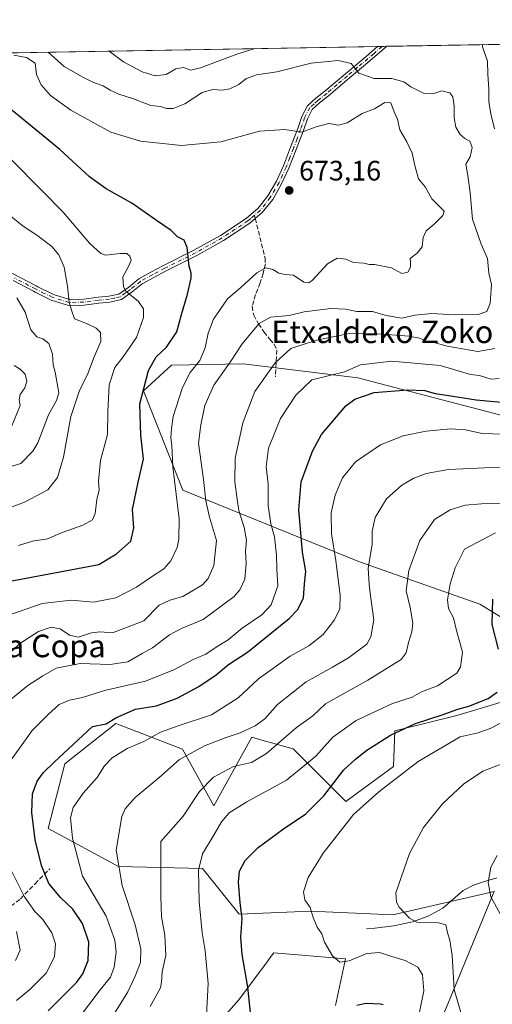
# Model space of a CAD drawing. Units: metres. Extents: x 617287 to 620727, y 4752568 to 4754940.
# Drawn here: x 620010 to 620178, y 4754590 to 4754940 of the extents above; entities that cross this region are included whole.
import ezdxf
from ezdxf.enums import TextEntityAlignment as Align

# ---------------------------------------------------------------- set-up
doc = ezdxf.new("R2010")
doc.units = ezdxf.units.M
doc.header["$MEASUREMENT"] = 0
doc.linetypes.add('DGN Style 3', pattern=[2.307223458686699, 1.648016756204785, -0.6592067024819142])
doc.linetypes.add('DGN Style 4', pattern=[2.6384748266838614, 1.318413404963828, -0.6592067024819142, 0.001648016756204785, -0.6592067024819142])
for name, color, linetype, lineweight in [('Arbolado forestal CxS', 92, 'Continuous', 0), ('Camino Cxs', 7, 'Continuous', 0), ('Camino eje', 30, 'DGN Style 4', 13), ('Comarca CxS', 21, 'Continuous', 0), ('Comunidad Autónoma CxS', 142, 'Continuous', 0), ('Corriente natural lineal', 142, 'Continuous', 13), ('Curva de nivel maestra', 30, 'Continuous', 30), ('Curva de nivel normal', 30, 'Continuous', 0), ('Municipio CxS', 4, 'Continuous', 0), ('Núcleo urbano CxS', 7, 'Continuous', 0), ('Pastizal CxS', 92, 'Continuous', 0), ('Provincia CxS', 1, 'Continuous', 0), ('Punto de cota en terreno', 7, 'Continuous', 0), ('Rótulo de punto de cota en terreno', 7, 'Continuous', 0), ('Senda', 7, 'DGN Style 3', 0), ('Senda no paivmentada conexión', 7, 'DGN Style 3', 0), ('Texto cartográfico', 7, 'Continuous', 0)]:
    doc.layers.add(name, color=color, linetype=linetype, lineweight=lineweight)
doc.styles.add('Style-Arial', font='txt')

# ---------------------------------------------------------------- blocks, each defined once
blk = doc.blocks.new('*U11')
at = {"layer": 'Arbolado forestal CxS', "color": 92, "linetype": 'Continuous', "lineweight": 0}
for points in [[(619739.1326000001, 4754923.685500001, 661.983600000007), (620248.6416999997, 4754932.5174, 637.6860000000015), (620248.4907000001, 4754922.9691, 636.4404000000068), (620265.9161, 4754908.678900001, 631.2428000000073), (620283.3537, 4754893.751700001, 627.4465000000055), (620344.8596999999, 4754901.255899999, 622.016499999998), (620372.4930999996, 4754918.9297, 618.0592999999935), (620421.6425000001, 4754935.516200001, 612.474000000002), (620512.7101999996, 4754937.094699999, 603.1052000000054), (620556.6841000002, 4754924.9101, 598.7290999999968), (620632.7821000004, 4754899.640699999, 589.3350000000064), (620667.3287000004, 4754887.546900001, 585.9842999999964), (620659.3247999996, 4754878.087099999, 589.5593999999984), (620670.2613000004, 4754856.213300001, 596.6563000000025), (620683.1858000001, 4754834.3391, 601.5194000000047), (620688.5751, 4754831.145099999, 601.2421000000032), (620697.9710999997, 4754296.5406, 600.4233999999997)], [(620186.6366999998, 4754797.894900001, 648.1984999999986), (620129.7981000004, 4754812.720899999, 654.3916000000027), (620089.0324999997, 4754817.6797, 664.4084000000003), (620063.6205000002, 4754817.204500001, 673.6147999999957), (620053.6216000002, 4754808.1209, 675.482799999998), (620067.6264000004, 4754772.7959, 669.6533999999956), (620130.3838999998, 4754747.277100001, 641.688599999994), (620173.2462999999, 4754732.1897, 626.9572999999946), (620196.3888999998, 4754718.0065, 621.154999999999)], [(620196.6857000003, 4754702.124100001, 620.2366000000038), (620165.0865000002, 4754692.637700001, 624.8635000000068), (620142.9452999998, 4754687.140900001, 626.8472000000038), (620142.5471000001, 4754674.4231, 621.761400000003), (620125.6195, 4754662.033299999, 622.9682999999932), (620106.8403000003, 4754680.747500001, 633.9196999999986), (620095.7449000003, 4754683.898499999, 638.4042999999947), (620092.1454999996, 4754684.920700001, 639.7118999999948), (620078.6189000001, 4754660.519900001, 633.1141000000061), (620067.4393999996, 4754680.6469, 641.838699999993), (620043.7553000003, 4754689.7371, 649.984700000001), (620025.5921, 4754675.4165, 649.800700000007), (620019.6665000003, 4754652.429500001, 648.664499999999), (620044.7045, 4754638.915100001, 640.2771000000066), (620074.5862999996, 4754638.2029, 630.3600000000006), (620087.6007000003, 4754621.922900001, 625.7069999999949), (620113.0016999999, 4754623.033500001, 619.9618000000046), (620142.2607000005, 4754621.6733, 615.4560999999958), (620176.7529999996, 4754629.6095, 610.2734000000055), (620178.3309000004, 4754629.972899999, 609.9278000000049), (620161.9128999999, 4754590.265900001, 616.3938000000053), (620146.0941000005, 4754552.476299999, 623.9533999999985)], [(620121.8891000003, 4754589.5185, 622.6619999999966), (620125.3923000004, 4754606.106500001, 619.4391999999935), (620099.9323000005, 4754608.172499999, 622.4124000000012), (620098.7027000004, 4754606.510700001, 622.698900000003), (620097.5824999996, 4754604.996900001, 622.9386999999988), (620087.5351, 4754591.4187, 626.2777999999962), (620073.2189999997, 4754575.2641, 631.5715000000055)]]:
    blk.add_polyline3d(points, dxfattribs=at)
blk = doc.blocks.new('5PATER')
at = {"layer": 'Núcleo urbano CxS', "linetype": 'Continuous', "lineweight": 0}
h = blk.add_hatch(color=51, dxfattribs=at)
edge = h.paths.add_edge_path()
edge.add_ellipse((0, 0), major_axis=(-0.1095731443231308, -0.1110710700762829), ratio=0.9994222409660322, start_angle=0, end_angle=360)

msp = doc.modelspace()

# ---------------------------------------------------------------- linework, layer by layer
at = {"layer": 'Arbolado forestal CxS', "color": 92, "linetype": 'Continuous', "lineweight": 0, "extrusion": (-0.002854279085748502, -4.947700547347377e-05, 0.9999959253131618), "elevation": -1342.186927103959, "flags": 128}
msp.add_lwpolyline([(619738.4975016102, 4754923.624912574), (620136.1667224739, 4754930.518212584)], dxfattribs=at)
at = {"layer": 'Arbolado forestal CxS', "color": 92, "linetype": 'Continuous', "lineweight": 0, "extrusion": (0.09260709455636575, 0.001597158896851354, 0.9957014487893882), "elevation": 65683.71551160351, "flags": 128}
msp.add_lwpolyline([(4743529.899329, -698959.6865776852), (4743529.899329, -698961.3406326092)], dxfattribs=at)
at = {"layer": 'Arbolado forestal CxS', "color": 92, "linetype": 'Continuous', "lineweight": 0, "extrusion": (0.1091743478827042, 0.001894192104834985, 0.9940208115530863), "elevation": 77368.96434412744, "flags": 128}
msp.add_lwpolyline([(4743457.204729578, -698258.5497263245), (4743457.204729578, -698260.2082912859)], dxfattribs=at)
at = {"layer": 'Arbolado forestal CxS', "color": 92, "linetype": 'Continuous', "lineweight": 0, "extrusion": (0.2252154398701313, 0.003903791004685401, 0.9743011680481016), "elevation": 158873.1316728867, "flags": 128}
msp.add_lwpolyline([(4743468.843035182, -684253.0171029855), (4743468.843035182, -684364.4434349097)], dxfattribs=at)
at = {"layer": 'Arbolado forestal CxS', "color": 92, "linetype": 'Continuous', "lineweight": 0}
for points in [[(620186.6366999998, 4754797.894900001, 648.1984999999986), (620129.7981000004, 4754812.720899999, 654.3916000000027), (620089.0324999997, 4754817.6797, 664.4084000000003), (620063.6205000002, 4754817.204500001, 673.6147999999957), (620053.6216000002, 4754808.1209, 675.482799999998), (620067.6264000004, 4754772.7959, 669.6533999999956), (620130.3838999998, 4754747.277100001, 641.688599999994), (620173.2462999999, 4754732.1897, 626.9572999999946), (620196.3888999998, 4754718.0065, 621.154999999999)], [(620196.6857000003, 4754702.124100001, 620.2366000000038), (620165.0865000002, 4754692.637700001, 624.8635000000068), (620142.9452999998, 4754687.140900001, 626.8472000000038), (620142.5471000001, 4754674.4231, 621.761400000003), (620125.6195, 4754662.033299999, 622.9682999999932), (620106.8403000003, 4754680.747500001, 633.9196999999986), (620095.7449000003, 4754683.898499999, 638.4042999999947), (620092.1454999996, 4754684.920700001, 639.7118999999948), (620078.6189000001, 4754660.519900001, 633.1141000000061), (620067.4393999996, 4754680.6469, 641.838699999993), (620043.7553000003, 4754689.7371, 649.984700000001), (620025.5921, 4754675.4165, 649.800700000007), (620019.6665000003, 4754652.429500001, 648.664499999999), (620044.7045, 4754638.915100001, 640.2771000000066), (620074.5862999996, 4754638.2029, 630.3600000000006), (620087.6007000003, 4754621.922900001, 625.7069999999949), (620113.0016999999, 4754623.033500001, 619.9618000000046), (620142.2607000005, 4754621.6733, 615.4560999999958), (620176.7529999996, 4754629.6095, 610.2734000000055), (620178.3309000004, 4754629.972899999, 609.9278000000049), (620161.9128999999, 4754590.265900001, 616.3938000000053), (620146.0941000005, 4754552.476299999, 623.9533999999985)], [(620121.8891000003, 4754589.5185, 622.6619999999966), (620125.3923000004, 4754606.106500001, 619.4391999999935), (620099.9323000005, 4754608.172499999, 622.4124000000012), (620098.7027000004, 4754606.510700001, 622.698900000003), (620097.5824999996, 4754604.996900001, 622.9386999999988), (620087.5351, 4754591.4187, 626.2777999999962), (620073.2189999997, 4754575.2641, 631.5715000000055)]]:
    msp.add_polyline3d(points, dxfattribs=at)
at = {"layer": 'Camino Cxs', "color": 7, "linetype": 'Continuous', "lineweight": 0, "extrusion": (0.4810958476667442, 0.00832219456509628, 0.8766284996710052), "elevation": 338503.3943202234, "flags": 128}
msp.add_lwpolyline([(4743493.539682905, -615320.5660323709), (4743493.539682905, -615324.3254275649)], dxfattribs=at)
at = {"layer": 'Camino Cxs', "color": 7, "linetype": 'Continuous', "lineweight": 0}
for points in [[(620001.0401, 4754852.9101, 694.4361000000063), (620015.4200999998, 4754845.4301, 691.3013000000064), (620016.0701000001, 4754845.090100001, 691.1227999999974), (620021.5900999998, 4754842.350099999, 687.6594000000041), (620027.2701000003, 4754840.610099999, 687.9719999999943), (620032.3701, 4754840.710100001, 687.513300000006), (620037.5100999996, 4754841.380100001, 687.5712000000058), (620041.3201000001, 4754841.7601, 685.636799999993), (620044.8701, 4754842.530099999, 684.8126000000047), (620048.3601000002, 4754845.0101, 686.1043000000063), (620051.9101, 4754847.9001, 685.0243000000046), (620056.2801000001, 4754850.290100001, 683.9967000000033), (620060.7401000002, 4754852.640100001, 683.6818000000058), (620071.5601000005, 4754858.0801, 682.5881999999983), (620081.0000999998, 4754863.4001, 681.1800999999978), (620090.1201, 4754869.4101, 678.6542000000045), (620094.3400999998, 4754873.020099999, 675.869200000001), (620097.8000999996, 4754877.4101, 675.2572999999975), (620100.8601000002, 4754882.6601, 675.4242999999988), (620103.3701, 4754888.100099999, 673.7994000000035), (620105.9401000004, 4754894.7501, 672.6659999999974), (620108.4901000002, 4754901.4101, 671.3763000000035), (620109.9301000005, 4754905.6801, 670.0829999999987), (620111.9401000004, 4754909.470100001, 670.6171999999933), (620114.8701, 4754912.1601, 671.5002999999997), (620118.0900999998, 4754914.720100001, 672.5357999999978), (620125.4200999998, 4754920.890100001, 673.1888000000035), (620132.7401000002, 4754927.0701, 670.5923999999941), (620136.8000999996, 4754930.579, 669.2657000000036), (620140.0950999996, 4754930.6358, 667.4567999999999), (620134.1201, 4754925.460100001, 669.9000999999989), (620126.7801000001, 4754919.280099999, 672.9719999999943), (620119.4301000005, 4754913.0801, 670.9906000000046), (620116.2500999998, 4754910.550100001, 670.838499999998), (620113.6401000004, 4754908.1601, 669.9406000000017), (620111.8800999997, 4754904.840100001, 670.3453000000009), (620110.4801000003, 4754900.690099999, 672.0868000000046), (620107.9101, 4754893.9901, 673.2480000000069), (620105.3201000001, 4754887.270099999, 673.7983999999997), (620102.7401000002, 4754881.690099999, 676.178899999999), (620099.5500999996, 4754876.210100001, 675.597099999999), (620095.8701, 4754871.550100001, 676.1462999999932), (620093.3601000002, 4754869.4001, 678.3840999999958), (620091.3901000004, 4754867.710100001, 679.8347999999969), (620082.1001000004, 4754861.590100001, 681.9135999999999), (620072.5500999996, 4754856.210100001, 683.9152999999933), (620061.7100999998, 4754850.7601, 684.0950000000012), (620057.2801000001, 4754848.4301, 684.0580999999949), (620053.0900999998, 4754846.140100001, 684.8794000000053), (620049.6401000004, 4754843.3301, 685.2819000000018), (620045.7401000002, 4754840.550100001, 685.1533000000054), (620041.6501000002, 4754839.670100001, 685.4958000000044), (620037.7500999998, 4754839.280099999, 687.1276999999973), (620032.5301000001, 4754838.600099999, 687.9951000000001), (620026.9700999996, 4754838.4901, 689.1371000000072), (620020.8000999996, 4754840.380100001, 689.4707000000053), (620015.1101000002, 4754843.200099999, 691.0087000000058), (620014.5201000003, 4754843.5101, 691.1463999999978), (620007.2500999998, 4754847.290100001, 694.6566000000021)], [(620001.0401, 4754852.9101, 694.4361000000063), (620015.4200999998, 4754845.4301, 691.3013000000064), (620016.0701000001, 4754845.090100001, 691.1227999999974), (620021.5900999998, 4754842.350099999, 687.6594000000041), (620027.2701000003, 4754840.610099999, 687.9719999999943), (620032.3701, 4754840.710100001, 687.513300000006), (620037.5100999996, 4754841.380100001, 687.5712000000058), (620041.3201000001, 4754841.7601, 685.636799999993), (620044.8701, 4754842.530099999, 684.8126000000047), (620048.3601000002, 4754845.0101, 686.1043000000063), (620051.9101, 4754847.9001, 685.0243000000046), (620056.2801000001, 4754850.290100001, 683.9967000000033), (620060.7401000002, 4754852.640100001, 683.6818000000058), (620071.5601000005, 4754858.0801, 682.5881999999983), (620081.0000999998, 4754863.4001, 681.1800999999978), (620090.1201, 4754869.4101, 678.6542000000045), (620094.3400999998, 4754873.020099999, 675.869200000001), (620097.8000999996, 4754877.4101, 675.2572999999975), (620100.8601000002, 4754882.6601, 675.4242999999988), (620103.3701, 4754888.100099999, 673.7994000000035), (620105.9401000004, 4754894.7501, 672.6659999999974), (620108.4901000002, 4754901.4101, 671.3763000000035), (620109.9301000005, 4754905.6801, 670.0829999999987), (620111.9401000004, 4754909.470100001, 670.6171999999933), (620114.8701, 4754912.1601, 671.5002999999997), (620118.0900999998, 4754914.720100001, 672.5357999999978), (620125.4200999998, 4754920.890100001, 673.1888000000035), (620132.7401000002, 4754927.0701, 670.5923999999941), (620136.8000999996, 4754930.5788, 669.2657000000036)], [(620140.0952000003, 4754930.6358, 667.4567999999999), (620134.1201, 4754925.460100001, 669.9000999999989), (620126.7801000001, 4754919.280099999, 672.9719999999943), (620119.4301000005, 4754913.0801, 670.9906000000046), (620116.2500999998, 4754910.550100001, 670.838499999998), (620113.6401000004, 4754908.1601, 669.9406000000017), (620111.8800999997, 4754904.840100001, 670.3453000000009), (620110.4801000003, 4754900.690099999, 672.0868000000046), (620107.9101, 4754893.9901, 673.2480000000069), (620105.3201000001, 4754887.270099999, 673.7983999999997), (620102.7401000002, 4754881.690099999, 676.178899999999), (620099.5500999996, 4754876.210100001, 675.597099999999), (620095.8701, 4754871.550100001, 676.1462999999932), (620093.3601000002, 4754869.4001, 678.3840999999958), (620091.3901000004, 4754867.710100001, 679.8347999999969), (620082.1001000004, 4754861.590100001, 681.9135999999999), (620072.5500999996, 4754856.210100001, 683.9152999999933), (620061.7100999998, 4754850.7601, 684.0950000000012), (620057.2801000001, 4754848.4301, 684.0580999999949), (620053.0900999998, 4754846.140100001, 684.8794000000053), (620049.6401000004, 4754843.3301, 685.2819000000018)], [(620049.6401000004, 4754843.3301, 685.2819000000018), (620045.7401000002, 4754840.550100001, 685.1533000000054), (620041.6501000002, 4754839.670100001, 685.4958000000044), (620037.7500999998, 4754839.280099999, 687.1276999999973), (620032.5301000001, 4754838.600099999, 687.9951000000001), (620026.9700999996, 4754838.4901, 689.1371000000072), (620020.8000999996, 4754840.380100001, 689.4707000000053), (620015.1101000002, 4754843.200099999, 691.0087000000058), (620014.5201000003, 4754843.5101, 691.1463999999978), (620007.2500999998, 4754847.290100001, 694.6566000000021)]]:
    msp.add_polyline3d(points, dxfattribs=at)
at = {"layer": 'Camino eje', "color": 30, "linetype": 'DGN Style 4', "lineweight": 13}
for points in [[(620138.4468, 4754930.607200001, 668.429999999993), (620135.4600999998, 4754928.020099999, 669.4297999999981), (620133.4301000005, 4754926.265100001, 670.1753999999928), (620129.7600999996, 4754923.175100001, 670.876900000003), (620126.1001000004, 4754920.085100001, 673.0387999999948), (620122.4351000005, 4754917.0001, 674.0608999999968), (620118.7600999996, 4754913.9001, 671.7468999999984), (620115.5601000005, 4754911.3551, 671.0812000000005), (620114.2550999997, 4754910.1601, 670.9158000000025), (620112.7901, 4754908.815099999, 670.1377999999969), (620110.9051000001, 4754905.2601, 670.1986999999936), (620109.4851000002, 4754901.050100001, 671.6986000000034), (620108.2001, 4754897.700099999, 672.379700000005), (620106.9250999996, 4754894.370100001, 672.776199999993), (620105.6401000004, 4754891.045100001, 673.4078000000009), (620104.3450999996, 4754887.6851, 673.7639999999956), (620103.0900999998, 4754884.965100001, 674.9630000000034), (620101.8000999996, 4754882.175100001, 675.8742000000057), (620098.6750999996, 4754876.8101, 675.4401999999973), (620096.9451000001, 4754874.6151, 675.031799999997), (620095.1051000003, 4754872.2851, 675.8956000000035), (620093.0756999999, 4754870.547499999, 677.7464000000036)], [(620093.0756999999, 4754870.547499999, 677.7464000000036), (620091.7401000002, 4754869.405099999, 678.6217999999935), (620090.7550999997, 4754868.5601, 679.3003999999928), (620081.5500999996, 4754862.495100001, 681.937300000005), (620072.0551000005, 4754857.145099999, 683.5939999999973), (620061.2251000004, 4754851.700099999, 683.917300000001), (620056.7801000001, 4754849.360099999, 684.0384000000049), (620052.5000999998, 4754847.020099999, 684.7872999999963), (620049.0000999998, 4754844.170100001, 685.5997999999963), (620047.2550999997, 4754842.9301, 684.8966999999975), (620045.3051000005, 4754841.540100001, 684.9465999999958), (620043.2600999996, 4754841.100099999, 685.0476999999955), (620041.4851000002, 4754840.715100001, 685.5587999999989), (620037.6300999997, 4754840.3301, 687.3439999999973), (620032.4501, 4754839.655099999, 687.7590000000055), (620027.1201, 4754839.550100001, 688.556500000006), (620021.1951000001, 4754841.3651, 688.5377000000008), (620018.3501000004, 4754842.7751, 690.0261000000028), (620015.2062999997, 4754844.3463, 691.1750999999931), (620007.7401000002, 4754848.2301, 694.7350000000006)]]:
    msp.add_polyline3d(points, dxfattribs=at)
at = {"layer": 'Comarca CxS', "color": 21, "linetype": 'Continuous', "lineweight": 0, "flags": 128}
msp.add_lwpolyline([(617827.6871897137, 4752576.424641154), (617326.5000008947, 4752567.739982444), (617320.8956861565, 4752895.890979361), (617286.9900008956, 4754881.179982421), (617865.8323593253, 4754891.21365633), (620686.6600009202, 4754940.109982421), (620723.3111878608, 4752854.760205821), (620727.3200009203, 4752626.669982444)], close=True, dxfattribs=at)
at = {"layer": 'Comunidad Autónoma CxS', "color": 142, "linetype": 'Continuous', "lineweight": 0, "flags": 128}
msp.add_lwpolyline([(617827.6871897137, 4752576.424641154), (617326.5000008947, 4752567.739982444), (617320.8956861565, 4752895.890979361), (617286.9900008956, 4754881.179982421), (617865.8323593253, 4754891.21365633), (620686.6600009202, 4754940.109982421), (620723.3111878608, 4752854.760205821), (620727.3200009203, 4752626.669982444)], close=True, dxfattribs=at)
at = {"layer": 'Corriente natural lineal', "color": 142, "linetype": 'Continuous', "lineweight": 13}
msp.add_polyline3d([(620132.9348999998, 4754616.7686, 616.8551000000007), (620135.8800999997, 4754616.9801, 616.446299999996), (620142.5900999998, 4754617.800100001, 615.9072000000015), (620149.2600999996, 4754619.220100001, 615.1309000000037), (620154.8501000004, 4754621.2601, 614.1784999999945), (620160.0701000001, 4754624.0801, 613.2066999999952), (620167.3000999996, 4754630.350099999, 612.0650000000023), (620170.9801000003, 4754632.210100001, 611.622199999998), (620174.8601000002, 4754633.620100001, 610.8708999999944), (620179.2901, 4754634.8554, 609.9213000000018)], dxfattribs=at)
at = {"layer": 'Curva de nivel maestra', "color": 30, "linetype": 'Continuous', "lineweight": 30, "flags": 128}
for points, elevation in [([(620006.1799999997, 4754740.350099999), (620037.7800000003, 4754746.3201), (620044.0099999999, 4754750.0601), (620049.0700000003, 4754754.610099999), (620050.1200000001, 4754759.340100001), (620049.7100000001, 4754765.890100001), (620051.7599999999, 4754775.630100001), (620053.6699999999, 4754783.780099999), (620052.6699999999, 4754792.280099999), (620052.3600000005, 4754803.5101), (620055.3899999997, 4754815.360099999), (620058.1100000005, 4754820.140100001), (620061.8099999996, 4754823.600099999), (620065.4100000003, 4754829.030099999), (620067.0999999996, 4754835.300100001), (620069.2699999996, 4754842.520099999), (620070.5099999999, 4754848.130100001), (620070.5599999996, 4754849.9801), (620069.7999999998, 4754852.4001), (620069.1399999997, 4754859.040100001), (620068.0999999996, 4754861.6601), (620065.7599999999, 4754862.9301), (620063.5, 4754865.140100001), (620058.2100000001, 4754868.720100001), (620049.5199999996, 4754874.790100001), (620040.3200000003, 4754879.960100001), (620034.4000000004, 4754884.2301), (620023.8799999999, 4754893.940099999), (620006.7599999999, 4754907.940099999)], 675), ([(620019.6699999999, 4754587.530099999), (620029.8700000001, 4754597.720100001), (620032.0499999998, 4754600.700099999), (620033.9500000002, 4754605.470100001), (620034.1699999999, 4754612.020099999), (620031.9400000004, 4754618.640100001), (620028.5, 4754623.6801), (620024.1799999997, 4754627.7401), (620019.9400000004, 4754632.8301), (620017.2999999998, 4754639.200099999), (620015.1399999997, 4754648.370100001), (620013.8600000005, 4754658.0801), (620014.1100000005, 4754664.720100001), (620015.79, 4754669.200099999), (620018.04, 4754672.340100001), (620021.8600000005, 4754675.9901), (620035.5099999999, 4754688.7401), (620040.3099999996, 4754689.630100001), (620043.7800000003, 4754691.780099999), (620050.8200000003, 4754694.8101), (620058.1900000004, 4754696.090100001), (620065.5700000003, 4754698.8201), (620073.2800000003, 4754702.9301), (620079.4900000002, 4754707.040100001), (620083.7999999998, 4754710.7301), (620090.54, 4754715.170100001), (620105.3700000001, 4754727.170100001), (620108.3399999999, 4754730.210100001), (620110.5, 4754734.300100001), (620110.8600000005, 4754739.420100001), (620111.2800000003, 4754743.840100001), (620110.1399999997, 4754750.7401), (620108.8499999996, 4754765.710100001), (620109.6900000004, 4754775.6801), (620113.6600000003, 4754786.6801), (620116.9600000001, 4754792.5701), (620125.5800000001, 4754802.7501), (620128.75, 4754805.0801), (620135.6900000004, 4754807.4801), (620147.6399999997, 4754808.440099999), (620153.6799999997, 4754808.190099999), (620157.3399999999, 4754807.130100001), (620161.3700000001, 4754806.5601), (620171.9000000004, 4754804.840100001), (620184.7300000006, 4754803.700099999)], 650), ([(620179.8200000003, 4754716.1601), (620177.6399999997, 4754725.030099999), (620177.8399999999, 4754734.050100001)], 625), ([(620091.6100000005, 4754586.9301), (620090.7300000006, 4754595.970100001), (620088.6399999997, 4754607.5801), (620088.2199999997, 4754613.7401), (620088.7100000001, 4754620.350099999), (620087.9400000004, 4754625.950099999), (620087.3399999999, 4754633.290100001), (620087.79, 4754637.2401), (620089.8200000003, 4754641.0101), (620094.3700000001, 4754645.6601), (620103.3600000005, 4754652.350099999), (620111.3499999996, 4754657.6801), (620117.7100000001, 4754664.090100001), (620124.9100000003, 4754673.300100001), (620129.0199999996, 4754677.120100001), (620133.0099999999, 4754680.340100001), (620141.4500000002, 4754685.5801), (620150.2800000003, 4754689.800100001), (620159.7699999996, 4754692.870100001), (620165.3399999999, 4754694.880100001), (620169.2800000003, 4754695.960100001), (620176.2000000002, 4754698.710100001), (620179.3600000005, 4754700.890100001)], 625), ([(620138.8799999999, 4754589.6501), (620137.8600000005, 4754589.9801), (620132.6399999997, 4754590.220100001), (620129.4500000002, 4754589.440099999)], 625)]:
    msp.add_lwpolyline(points, dxfattribs=dict(at, elevation=elevation))
at = {"layer": 'Curva de nivel normal', "color": 30, "linetype": 'Continuous', "lineweight": 0, "flags": 128}
for points, elevation in [([(620174.1374000004, 4754931.2259), (620174.2000000002, 4754930.5), (620175.9699999997, 4754925.34), (620176.0599999996, 4754920.680000001), (620176.4100000003, 4754915.34), (620176.4299999997, 4754911.01), (620177.0800000001, 4754906.680000001), (620178.4400000004, 4754901.34)], 660), ([(620019.7052999996, 4754928.549000001), (620025.3700000001, 4754923.5), (620031.8499999996, 4754919.730000001), (620035.8399999999, 4754917.75), (620039.25, 4754916.600000001), (620041.7100000001, 4754915.08), (620044.8600000005, 4754913.66), (620050.0800000001, 4754911.930000001), (620056.2000000002, 4754909.640000001), (620059.6399999997, 4754909.279999999), (620061.7800000003, 4754908.560000001), (620064.1100000005, 4754908.560000001), (620068.3600000005, 4754910.24), (620074.4800000006, 4754914.16), (620078.2800000003, 4754915.24), (620081.5800000001, 4754915.050000001), (620084.3700000001, 4754915.560000001), (620087.5099999999, 4754917.029999999), (620090.04, 4754919.08), (620093.8399999999, 4754920.439999999), (620101.0700000003, 4754921.619999999), (620113.2100000001, 4754924.59), (620122.8099999996, 4754925.640000001), (620127.4299999997, 4754924.480000001), (620130.2100000001, 4754921.100000001), (620135.6399999997, 4754919.199999999), (620141.9600000001, 4754919.199999999), (620146.1399999997, 4754917.949999999), (620148.6500000004, 4754916.220000001), (620153.4199999999, 4754913.9), (620156.4500000002, 4754913.75), (620159.7000000002, 4754914.859999999), (620162.5, 4754914.15), (620163.6299999999, 4754912.619999999), (620164.1399999997, 4754909.359999999), (620164.1299999999, 4754905.230000001), (620164.7300000006, 4754901.859999999), (620166.1799999997, 4754899.25), (620167.8499999996, 4754897.800000001), (620169.6200000001, 4754896.869999999), (620170.5300000003, 4754894.699999999), (620169.7800000003, 4754891.34), (620168.2400000002, 4754888.680000001), (620168.9600000001, 4754884.710000001), (620169.8300000001, 4754878.52), (620170.6399999997, 4754869.199999999), (620173.6799999997, 4754860.25), (620175.9000000004, 4754855.130000001), (620176.3700000001, 4754849.92), (620177.4000000004, 4754845.9), (620176.8799999999, 4754839.279999999), (620175.6699999999, 4754836.300000001), (620172.5800000001, 4754835.300000001), (620164.1500000004, 4754835.07), (620156.1100000005, 4754835.59), (620150.1100000005, 4754835.01), (620145.4199999999, 4754834), (620139.9600000001, 4754834.930000001), (620135.0499999998, 4754836.279999999), (620129.4199999999, 4754836.34), (620125.4000000004, 4754837.100000001), (620120.25, 4754837.4), (620110.7699999996, 4754836.15), (620105.3600000005, 4754834.9), (620098.7800000003, 4754834.32), (620094.7800000003, 4754832.07), (620088.7000000002, 4754824.77), (620084.4699999997, 4754818.300000001), (620078.6100000005, 4754810.16), (620075.4699999997, 4754802.850000001), (620074.0099999999, 4754796), (620073.2300000006, 4754789.460000001), (620074.9699999997, 4754776.539999999), (620075.7699999996, 4754769), (620077.0999999996, 4754763.210000001), (620079.5599999996, 4754754.82), (620078.6600000003, 4754746.01), (620076.6200000001, 4754741.34), (620074.54, 4754739.130000001), (620067.5700000003, 4754734.92), (620062.9500000002, 4754733.67), (620059.2400000002, 4754731.890000001), (620053.7800000003, 4754726.34), (620042.6100000005, 4754722.050000001), (620038.1100000005, 4754722.32), (620035.1100000005, 4754722), (620030.4000000004, 4754720.480000001), (620027.25, 4754721.130000001), (620023.9400000004, 4754723.449999999), (620020.7699999996, 4754723.980000001), (620016.3200000003, 4754722.539999999), (620009.6200000001, 4754718.199999999), (620002.1100000005, 4754711.060000001)], 665), ([(620007.4900000002, 4754927.5), (620011.9699999997, 4754926.720000001), (620015.0499999998, 4754924.600000001), (620015.5199999996, 4754920.560000001), (620017.1799999997, 4754916.949999999), (620020.5199999996, 4754913.180000001), (620027.8300000001, 4754907.869999999), (620041.9699999997, 4754900.140000001), (620052.5300000003, 4754896.930000001), (620067.1299999999, 4754895.34), (620081.1200000001, 4754896.640000001), (620094.8399999999, 4754900.4), (620103.8399999999, 4754901.07), (620109.9299999997, 4754900.16), (620114.9800000006, 4754901.980000001), (620119.5499999998, 4754903.199999999), (620122.9699999997, 4754902.640000001), (620126.0499999998, 4754903.369999999), (620131.3700000001, 4754906.800000001), (620135.7800000003, 4754908.460000001), (620139.4500000002, 4754910.630000001), (620141.5800000001, 4754910.560000001), (620142.7000000002, 4754907.390000001), (620143.8899999997, 4754904.680000001), (620144.79, 4754900.960000001), (620147.25, 4754896.720000001), (620149.1299999999, 4754892.619999999), (620150.1100000005, 4754888.26), (620151.3899999997, 4754883.52), (620153.7800000003, 4754880.600000001), (620156.1900000004, 4754876.41), (620160.5599999996, 4754872.01), (620160.0599999996, 4754870.5), (620157, 4754867.33), (620154.1399999997, 4754864.960000001), (620153.0099999999, 4754862.66), (620152.6500000004, 4754859.34), (620150.9500000002, 4754857.01), (620148.4800000006, 4754855.180000001), (620148.6100000005, 4754853.850000001), (620148.5999999996, 4754852.039999999), (620147.6200000001, 4754850.34), (620145.4900000002, 4754849.800000001), (620141.79, 4754851.890000001), (620135.7800000003, 4754853.050000001), (620133.9100000003, 4754853.09), (620131.9699999997, 4754853.560000001), (620128.2400000002, 4754853.710000001), (620125.54, 4754854.92), (620122.5099999999, 4754855.33), (620119.0599999996, 4754853.25), (620113.6799999997, 4754847.49), (620112.4500000002, 4754846.550000001), (620110.5700000003, 4754846.800000001), (620106.9600000001, 4754849.25), (620103.9400000004, 4754849.529999999), (620101.7800000003, 4754849.949999999), (620099.6399999997, 4754851.27), (620097.0599999996, 4754851.859999999), (620093.9400000004, 4754850.050000001), (620088.2699999996, 4754844.890000001), (620083.4500000002, 4754840.850000001), (620078.5599999996, 4754833.529999999), (620076.5599999996, 4754828.59), (620075.5300000003, 4754823.34), (620073.6399999997, 4754818.9), (620070.1799999997, 4754814.59), (620067.4299999997, 4754809.289999999), (620064.1900000004, 4754799.02), (620063.6100000005, 4754794.680000001), (620063.3600000005, 4754791.34), (620063.6600000003, 4754788.600000001), (620064.04, 4754781.02), (620066.3200000003, 4754762.600000001), (620066.1399999997, 4754755.34), (620065.5999999996, 4754752.34), (620063.3399999999, 4754747.680000001), (620060.8399999999, 4754744.800000001), (620056.0700000003, 4754741.74), (620051.1100000005, 4754738.27), (620043.7800000003, 4754734.470000001), (620035.7800000003, 4754732.880000001), (620027.9199999999, 4754733.689999999), (620017.5999999996, 4754732.42), (620004.6200000001, 4754727.939999999)], 670), ([(620041.4000000004, 4754928.925100001), (620046.5199999996, 4754925.09), (620053.1299999999, 4754921.52), (620057.7800000003, 4754920.16), (620061.7000000002, 4754920.619999999), (620065.1100000005, 4754922.609999999), (620067.8499999996, 4754923.119999999), (620070.3899999997, 4754922.189999999), (620073.9299999997, 4754922.980000001), (620086.7800000003, 4754927.800000001), (620093.1517000003, 4754929.822100001)], 660), ([(620006.4699999997, 4754890.449999999), (620017.6500000004, 4754879.140000001), (620025.0499999998, 4754871.630000001), (620034.4100000003, 4754860.640000001), (620038.4400000004, 4754856.930000001), (620040.1200000001, 4754856.34), (620045.2800000003, 4754856.92), (620047.7000000002, 4754856.930000001), (620048.7599999999, 4754856), (620049.2100000001, 4754854.59), (620048.4100000003, 4754852.609999999), (620046.3099999996, 4754848.680000001), (620046.4500000002, 4754845.140000001), (620047.3200000003, 4754843.49), (620051.7999999998, 4754839.92), (620053.6500000004, 4754837.210000001), (620053.5700000003, 4754834.130000001), (620051.1799999997, 4754827.119999999), (620046.3899999997, 4754820.189999999), (620043.3700000001, 4754816.380000001), (620041.3799999999, 4754810.180000001), (620040.9699999997, 4754800.67), (620040.8600000005, 4754792.51), (620038.2800000003, 4754783.34), (620037.5999999996, 4754776.01), (620037.8899999997, 4754772.850000001), (620037.0099999999, 4754769.49), (620036.4000000004, 4754764.51), (620035.4600000001, 4754762.24), (620032.0700000003, 4754760.289999999), (620024.6799999997, 4754757.66), (620019.4500000002, 4754755.439999999), (620014.1100000005, 4754754.680000001), (620009.1900000004, 4754753.09)], 680), ([(619998.5999999996, 4754876.5), (620010.3600000005, 4754867.01), (620016.1600000003, 4754863.060000001), (620021, 4754859.390000001), (620023.5599999996, 4754856.470000001), (620025.3499999996, 4754852.08), (620026.6200000001, 4754845.289999999), (620027.2300000006, 4754839.680000001), (620027.9800000006, 4754836.74), (620029.0800000001, 4754833.76), (620033.4000000004, 4754832.02), (620036.79, 4754830.42), (620038.3700000001, 4754828.800000001), (620038.4000000004, 4754825.59), (620035.7999999998, 4754819.57), (620033.9699999997, 4754814.480000001), (620030.7599999999, 4754807.880000001), (620027.7699999996, 4754799.01), (620025.1200000001, 4754784.480000001), (620022.9800000006, 4754777.210000001), (620019.5700000003, 4754772.890000001), (620011.2699999996, 4754768.52), (620001.1699999999, 4754764.76)], 685), ([(620003.3799999999, 4754780.199999999), (620010.0499999998, 4754782.25), (620014.2400000002, 4754786.58), (620016.04, 4754789.640000001), (620019.8099999996, 4754799.539999999), (620022.6699999999, 4754804.640000001), (620023.54, 4754807.34), (620022.2000000002, 4754814.680000001), (620021.4600000001, 4754817.34), (620021.25, 4754821.08), (620020, 4754824.9), (620017.8499999996, 4754826.58), (620015.7300000006, 4754827.25), (620013.5199999996, 4754829.74), (620011.4800000006, 4754836.039999999), (620008.5700000003, 4754841.119999999)], 690), ([(620178.5300000003, 4754823.180000001), (620172.4500000002, 4754822.140000001), (620161.6200000001, 4754823.980000001), (620156.4900000002, 4754825.350000001), (620153.8799999999, 4754825.84), (620151.8099999996, 4754826.880000001), (620148.1200000001, 4754827.560000001), (620138.6399999997, 4754828.210000001), (620131.5499999998, 4754828.34), (620126.9000000004, 4754828.439999999), (620120.3300000001, 4754827.16), (620115.0999999996, 4754826.07), (620105.9500000002, 4754823.180000001), (620100.4800000006, 4754818.060000001), (620093.2199999997, 4754807.91), (620088.8799999999, 4754796.75), (620087.6399999997, 4754790.720000001), (620086.1699999999, 4754784.15), (620086.1500000004, 4754775.76), (620086.9400000004, 4754769.58), (620087.4800000006, 4754765.480000001), (620089.4000000004, 4754759.52), (620090.2000000002, 4754755), (620089.9400000004, 4754751.01), (620090.1200000001, 4754746.680000001), (620089.5999999996, 4754741.16), (620087.8799999999, 4754737.359999999), (620085.7999999998, 4754735), (620074.8600000005, 4754726.720000001), (620067.0899999999, 4754723.560000001), (620062.8600000005, 4754721.359999999), (620056.7800000003, 4754716.65), (620053.1100000005, 4754714.640000001), (620048, 4754711.76), (620041.7999999998, 4754710.730000001), (620031.1399999997, 4754711.119999999), (620022.5599999996, 4754709.4), (620017.7800000003, 4754706.680000001), (620012.4500000002, 4754703.33), (620002.6299999999, 4754695.230000001)], 660), ([(620180.1100000005, 4754812.430000001), (620177.2599999999, 4754812.220000001), (620173.0499999998, 4754813.529999999), (620169.9299999997, 4754813.859999999), (620159.1600000003, 4754817.100000001), (620141.9699999997, 4754818.67), (620130.8300000001, 4754817.380000001), (620125.1100000005, 4754814.850000001), (620113.4400000004, 4754812.039999999), (620107.8399999999, 4754806.58), (620102.2800000003, 4754798.25), (620098.0999999996, 4754787.76), (620097.1900000004, 4754781.029999999), (620097.9500000002, 4754775.02), (620097.9699999997, 4754767.279999999), (620098.9199999999, 4754760.76), (620100.1900000004, 4754756.199999999), (620100.9100000003, 4754749.680000001), (620101.0199999996, 4754744.680000001), (620101.4100000003, 4754738.680000001), (620099.0599999996, 4754732.01), (620095.7199999997, 4754728.430000001), (620088.6399999997, 4754723.720000001), (620083.7800000003, 4754719.58), (620079.7800000003, 4754717.199999999), (620075.75, 4754714.380000001), (620071.2400000002, 4754712.5), (620064.6900000004, 4754708.939999999), (620054.3499999996, 4754704.800000001), (620039.7800000003, 4754701.460000001), (620031.9800000006, 4754699.02), (620027.2599999999, 4754698.100000001), (620023.6500000004, 4754696.539999999), (620019.6299999999, 4754692.9), (620013.9900000002, 4754687.32), (620005.9100000003, 4754676.02)], 655), ([(620006.5499999998, 4754795.01), (620009.7000000002, 4754802.84), (620009.3499999996, 4754804.939999999), (620009.75, 4754806.77), (620011.4699999997, 4754809.140000001), (620012.1500000004, 4754811.58), (620011.54, 4754814), (620009.7400000002, 4754815.82), (620007.6600000003, 4754817.060000001)], 695), ([(620181.5, 4754792.640000001), (620174.0899999999, 4754792.91), (620168.1100000005, 4754794.24), (620162.7800000003, 4754794.619999999), (620154.1100000005, 4754793.74), (620145.8899999997, 4754792.100000001), (620137.8700000001, 4754788.880000001), (620128.9699999997, 4754782.789999999), (620124.4000000004, 4754777.199999999), (620121.7699999996, 4754770.949999999), (620120.3300000001, 4754764.699999999), (620120.4199999999, 4754757.24), (620121.9800000006, 4754747.730000001), (620123.5999999996, 4754735.33), (620123.4299999997, 4754730.609999999), (620121.4800000006, 4754726.67), (620117.5599999996, 4754721.380000001), (620112.4400000004, 4754717.350000001), (620105.8200000003, 4754713.680000001), (620094.4600000001, 4754705.680000001), (620087.2699999996, 4754698.859999999), (620077.7800000003, 4754692.83), (620066.3399999999, 4754689.07), (620059.6500000004, 4754686.74), (620053.7800000003, 4754683.4), (620047.7800000003, 4754680.84), (620042.4400000004, 4754677.550000001), (620039.7300000006, 4754674.699999999), (620037.0999999996, 4754670.59), (620032.1699999999, 4754665.01), (620028.6100000005, 4754659.83), (620027.6200000001, 4754656.189999999), (620028.4000000004, 4754648.980000001), (620031.9100000003, 4754635.430000001), (620036.1100000005, 4754628.480000001), (620040.3399999999, 4754621.189999999), (620043.4199999999, 4754612.65), (620043.9000000004, 4754608.470000001), (620043.2300000006, 4754603.119999999), (620041.9100000003, 4754599.5), (620038.2599999999, 4754595.07), (620030.1699999999, 4754584.380000001)], 645), ([(620186.2000000002, 4754780.529999999), (620177.4500000002, 4754780.810000001), (620162.1100000005, 4754780.09), (620154.1100000005, 4754778.720000001), (620149.7800000003, 4754777.039999999), (620145.4500000002, 4754774.550000001), (620140.04, 4754769.699999999), (620135.9800000006, 4754763.060000001), (620134.9699999997, 4754758.199999999), (620134.8700000001, 4754753.430000001), (620133.4900000002, 4754745), (620133.8799999999, 4754739.189999999), (620134.4699999997, 4754734.34), (620135.4900000002, 4754726.680000001), (620134.4199999999, 4754720.619999999), (620133.0099999999, 4754717.980000001), (620126.4900000002, 4754713.100000001), (620120.7800000003, 4754709.789999999), (620111.4500000002, 4754704.58), (620101.2599999999, 4754696.560000001), (620096.7100000001, 4754691.480000001), (620093.3200000003, 4754688.930000001), (620088, 4754686.430000001), (620082.5999999996, 4754684.699999999), (620075.3200000003, 4754681.77), (620066.4500000002, 4754677.01), (620059.0800000001, 4754670.470000001), (620050.6299999999, 4754663.49), (620047.1299999999, 4754659.42), (620045.9600000001, 4754656.74), (620043.9199999999, 4754644.74), (620046.0700000003, 4754632.17), (620050.7000000002, 4754618.119999999), (620052.6900000004, 4754609.619999999), (620052.5199999996, 4754604.75), (620050.6100000005, 4754599.949999999), (620048.0099999999, 4754594.34), (620040.0300000003, 4754581.32)], 640), ([(620055.9800000006, 4754589.109999999), (620059.6200000001, 4754595.74), (620060.0599999996, 4754597.789999999), (620060.2000000002, 4754601.42), (620061.5800000001, 4754607.279999999), (620061.25, 4754614.439999999), (620060.0599999996, 4754621), (620059.7199999997, 4754628.180000001), (620059.7800000003, 4754647.74), (620067.6799999997, 4754656.789999999), (620073.5700000003, 4754665.539999999), (620078.4500000002, 4754670.640000001), (620085.5899999999, 4754674.460000001), (620091.9800000006, 4754675.949999999), (620097.3600000005, 4754679.050000001), (620108.0599999996, 4754688.4), (620113.7999999998, 4754692.539999999), (620118.3799999999, 4754696.710000001), (620133.3799999999, 4754705.17), (620145.29, 4754712.58), (620147.0499999998, 4754714.869999999), (620147.8099999996, 4754718.609999999), (620149.0599999996, 4754722.359999999), (620149.3700000001, 4754725.460000001), (620148.4400000004, 4754730.970000001), (620147.0499999998, 4754737.01), (620147.9699999997, 4754744.140000001), (620151.9199999999, 4754754.859999999), (620157.1399999997, 4754762.310000001), (620162.6799999997, 4754765.800000001), (620167.9500000002, 4754767.439999999), (620173.8200000003, 4754767.869999999), (620181.5999999996, 4754768.100000001)], 635), ([(620178.75, 4754757.58), (620167.7800000003, 4754751.77), (620164.4199999999, 4754745.119999999), (620162.6500000004, 4754739.460000001), (620161.6900000004, 4754733.77), (620162.0599999996, 4754730.67), (620163.8300000001, 4754727.4), (620164.9699999997, 4754722.869999999), (620166.9900000002, 4754715.15), (620166.3799999999, 4754709.880000001), (620165.0800000001, 4754707.65), (620158.1900000004, 4754703.199999999), (620152.4500000002, 4754700.99), (620149.1100000005, 4754699.140000001), (620142.1100000005, 4754696.83), (620129.2300000006, 4754690.789999999), (620120.9199999999, 4754684.859999999), (620114.9000000004, 4754678.180000001), (620104.5, 4754669.59), (620090.3300000001, 4754661.91), (620084.0800000001, 4754657.970000001), (620081.3799999999, 4754654.83), (620078.7999999998, 4754650.279999999), (620074.5800000001, 4754643.439999999), (620073.1200000001, 4754637.539999999), (620073.4500000002, 4754626.5), (620074.4299999997, 4754615.33), (620075.5599999996, 4754608.869999999), (620076.6500000004, 4754597.279999999), (620076.0700000003, 4754586.02)], 630), ([(620188.8099999996, 4754694.680000001), (620177.5199999996, 4754688.230000001), (620172.6299999999, 4754686.449999999), (620166.2000000002, 4754685.01), (620151.3200000003, 4754676.289999999), (620137.3099999996, 4754665.5), (620128.3300000001, 4754657.439999999), (620117.4500000002, 4754643.66), (620112.1799999997, 4754634.99), (620110.5099999999, 4754629.880000001), (620110.9900000002, 4754627), (620112.9299999997, 4754624.310000001), (620113.9600000001, 4754620.76), (620115.3899999997, 4754617.300000001), (620116.9699999997, 4754614.949999999), (620118.0099999999, 4754611.99), (620120.8700000001, 4754607.100000001), (620123.4100000003, 4754604.92), (620126.7199999997, 4754605.300000001), (620133.0599999996, 4754607.91), (620137.5700000003, 4754608.350000001), (620141.8600000005, 4754606.92), (620146.6500000004, 4754605.5), (620151.1100000005, 4754603.140000001), (620152.8399999999, 4754600.34), (620153.25, 4754594.680000001), (620151.7000000002, 4754587.130000001)], 620), ([(620167.2800000003, 4754584.100000001), (620164.1200000001, 4754595.109999999), (620163.4000000004, 4754607.279999999), (620162.5999999996, 4754612.680000001), (620161.6600000003, 4754615.279999999), (620161.1299999999, 4754618.109999999), (620158.4699999997, 4754618.84), (620150.7599999999, 4754619.08), (620148.2100000001, 4754620.470000001), (620144.5, 4754624.439999999), (620143.5499999998, 4754626.189999999), (620143.3600000005, 4754629.480000001), (620148.2000000002, 4754643.480000001), (620153.1500000004, 4754652.730000001), (620159.9600000001, 4754661.16), (620167.4500000002, 4754668.140000001), (620174.3300000001, 4754672.83), (620182.3099999996, 4754675.84)], 615), ([(620185.8499999996, 4754612.08), (620177.1299999999, 4754628.119999999), (620176.1699999999, 4754633.180000001), (620177.1500000004, 4754638.680000001), (620179.3600000005, 4754642.800000001)], 610.0000000000001), ([(620006.5099999999, 4754637.630000001), (620011.2999999998, 4754628.16), (620014.9699999997, 4754622.869999999), (620017.7800000003, 4754620), (620021.0599999996, 4754615.289999999), (620022.2999999998, 4754611.42), (620022.0199999996, 4754606.77), (620019.0499999998, 4754600.949999999), (620013.1399999997, 4754595.100000001), (620008.4500000002, 4754591.27)], 655), ([(620008.4199999999, 4754615.730000001), (620009.7599999999, 4754609.199999999), (620008.1500000004, 4754605.470000001)], 660)]:
    msp.add_lwpolyline(points, dxfattribs=dict(at, elevation=elevation))
at = {"layer": 'Municipio CxS', "color": 4, "linetype": 'Continuous', "lineweight": 0, "flags": 128}
msp.add_lwpolyline([(617865.8323593253, 4754891.21365633), (620686.6600009202, 4754940.109982421), (620723.3111878608, 4752854.760205821), (620727.3200009203, 4752626.669982444), (617827.6871897137, 4752576.424641154)], dxfattribs=at)
at = {"layer": 'Pastizal CxS', "color": 92, "linetype": 'Continuous', "lineweight": 0}
for points in [[(620196.3888999998, 4754718.0065, 621.154999999999), (620173.2462999999, 4754732.1897, 626.9572999999946), (620130.3838999998, 4754747.277100001, 641.688599999994), (620067.6264000004, 4754772.7959, 669.6533999999956), (620053.6216000002, 4754808.1209, 675.482799999998), (620063.6205000002, 4754817.204500001, 673.6147999999957), (620089.0324999997, 4754817.6797, 664.4084000000003), (620129.7981000004, 4754812.720899999, 654.3916000000027), (620186.6366999998, 4754797.894900001, 648.1984999999986)], [(620186.6366999998, 4754797.894900001, 648.1984999999986), (620129.7981000004, 4754812.720899999, 654.3916000000027), (620089.0324999997, 4754817.6797, 664.4084000000003), (620063.6205000002, 4754817.204500001, 673.6147999999957), (620053.6216000002, 4754808.1209, 675.482799999998), (620067.6264000004, 4754772.7959, 669.6533999999956), (620130.3838999998, 4754747.277100001, 641.688599999994), (620173.2462999999, 4754732.1897, 626.9572999999946), (620196.3888999998, 4754718.0065, 621.154999999999)], [(620146.0941000005, 4754552.476299999, 623.9533999999985), (620161.9128999999, 4754590.265900001, 616.3938000000053), (620178.3309000004, 4754629.972899999, 609.9278000000049), (620176.7529999996, 4754629.6095, 610.2734000000055), (620142.2607000005, 4754621.6733, 615.4560999999958), (620113.0016999999, 4754623.033500001, 619.9618000000046), (620087.6007000003, 4754621.922900001, 625.7069999999949), (620074.5862999996, 4754638.2029, 630.3600000000006), (620044.7045, 4754638.915100001, 640.2771000000066), (620019.6665000003, 4754652.429500001, 648.664499999999), (620025.5921, 4754675.4165, 649.800700000007), (620043.7553000003, 4754689.7371, 649.984700000001), (620067.4393999996, 4754680.6469, 641.838699999993), (620078.6189000001, 4754660.519900001, 633.1141000000061), (620092.1454999996, 4754684.920700001, 639.7118999999948), (620095.7449000003, 4754683.898499999, 638.4042999999947), (620106.8403000003, 4754680.747500001, 633.9196999999986), (620125.6195, 4754662.033299999, 622.9682999999932), (620142.5471000001, 4754674.4231, 621.761400000003), (620142.9452999998, 4754687.140900001, 626.8472000000038), (620165.0865000002, 4754692.637700001, 624.8635000000068), (620196.6857000003, 4754702.124100001, 620.2366000000038)], [(620196.6857000003, 4754702.124100001, 620.2366000000038), (620165.0865000002, 4754692.637700001, 624.8635000000068), (620142.9452999998, 4754687.140900001, 626.8472000000038), (620142.5471000001, 4754674.4231, 621.761400000003), (620125.6195, 4754662.033299999, 622.9682999999932), (620106.8403000003, 4754680.747500001, 633.9196999999986), (620095.7449000003, 4754683.898499999, 638.4042999999947), (620092.1454999996, 4754684.920700001, 639.7118999999948), (620078.6189000001, 4754660.519900001, 633.1141000000061), (620067.4393999996, 4754680.6469, 641.838699999993), (620043.7553000003, 4754689.7371, 649.984700000001), (620025.5921, 4754675.4165, 649.800700000007), (620019.6665000003, 4754652.429500001, 648.664499999999), (620044.7045, 4754638.915100001, 640.2771000000066), (620074.5862999996, 4754638.2029, 630.3600000000006), (620087.6007000003, 4754621.922900001, 625.7069999999949), (620113.0016999999, 4754623.033500001, 619.9618000000046), (620142.2607000005, 4754621.6733, 615.4560999999958), (620176.7529999996, 4754629.6095, 610.2734000000055), (620178.3309000004, 4754629.972899999, 609.9278000000049), (620161.9128999999, 4754590.265900001, 616.3938000000053), (620146.0941000005, 4754552.476299999, 623.9533999999985)], [(620073.2189999997, 4754575.2641, 631.5715000000055), (620087.5351, 4754591.4187, 626.2777999999962), (620097.5824999996, 4754604.996900001, 622.9386999999988), (620098.7027000004, 4754606.510700001, 622.698900000003), (620099.9323000005, 4754608.172499999, 622.4124000000012), (620125.3923000004, 4754606.106500001, 619.4391999999935), (620121.8891000003, 4754589.5185, 622.6619999999966)], [(620121.8891000003, 4754589.5185, 622.6619999999966), (620125.3923000004, 4754606.106500001, 619.4391999999935), (620099.9323000005, 4754608.172499999, 622.4124000000012), (620098.7027000004, 4754606.510700001, 622.698900000003), (620097.5824999996, 4754604.996900001, 622.9386999999988), (620087.5351, 4754591.4187, 626.2777999999962), (620073.2189999997, 4754575.2641, 631.5715000000055)]]:
    msp.add_polyline3d(points, dxfattribs=at)
at = {"layer": 'Provincia CxS', "color": 1, "linetype": 'Continuous', "lineweight": 0, "flags": 128}
msp.add_lwpolyline([(617827.6871897137, 4752576.424641154), (617326.5000008947, 4752567.739982444), (617320.8956861565, 4752895.890979361), (617286.9900008956, 4754881.179982421), (617865.8323593253, 4754891.21365633), (620686.6600009202, 4754940.109982421), (620723.3111878608, 4752854.760205821), (620727.3200009203, 4752626.669982444)], close=True, dxfattribs=at)
at = {"layer": 'Senda', "color": 7, "linetype": 'DGN Style 3', "lineweight": 0}
for points in [[(620093.3601000002, 4754869.4001, 678.3840999999958), (620096.8201000001, 4754855.440099999, 676.8194999999978), (620096.9600999998, 4754853.2301, 675.6394), (620096.1501000002, 4754849.880100001, 674.3184000000037), (620095.0900999998, 4754846.540100001, 673.8937000000005), (620093.4600999998, 4754842.3201, 674.2504000000044), (620092.2100999998, 4754838.1601, 673.5785000000033), (620092.8000999996, 4754834.9801, 672.547200000001), (620094.4501, 4754831.950099999, 671.4452000000019), (620096.4600999998, 4754829.140100001, 670.8705999999949), (620098.4801000003, 4754826.450099999, 669.1769999999962), (620100.0701000001, 4754824.6601, 666.8000000000029), (620100.9801000003, 4754822.610099999, 664.1848000000027), (620100.5201000003, 4754813.030099999, 660.1766000000061)], [(620006.4801000003, 4754624.780099999, 662.5372999999963), (620009.8400999998, 4754627.4101, 661.3175999999949), (620015.0500999996, 4754632.7301, 657.2299000000058), (620020.2701000003, 4754638.040100001, 650.2709000000032)]]:
    msp.add_polyline3d(points, dxfattribs=at)
at = {"layer": 'Senda no paivmentada conexión', "color": 7, "linetype": 'DGN Style 3', "lineweight": 0, "extrusion": (-0.1142239582385987, 0.4608318194935906, 0.8801061989933566), "elevation": 2120962.649086094, "flags": 128}
msp.add_lwpolyline([(-1745827.99520336, -3930255.95320459), (-1745827.995203359, -3930254.610047336)], dxfattribs=at)

# ---------------------------------------------------------------- block references
at = {"layer": 'Arbolado forestal CxS', "color": 92, "linetype": 'Continuous', "lineweight": 0}
msp.add_blockref('*U11', (0, 0), dxfattribs=at)
at = {"layer": 'Punto de cota en terreno', "color": 7, "linetype": 'Continuous', "lineweight": 0, "xscale": 10, "yscale": 10, "zscale": 10}
msp.add_blockref('5PATER', (620105.4199999999, 4754879.380000001, 673.1600000000036), dxfattribs=at)

# ---------------------------------------------------------------- texts
at = {"layer": 'Rótulo de punto de cota en terreno', "color": 7, "linetype": 'Continuous', "lineweight": 0, "style": 'Style-Arial'}
msp.add_text('673,16', height=7.000000000000002, dxfattribs=at).set_placement((620108.9478000002, 4754882.9078))
at = {"layer": 'Texto cartográfico', "color": 7, "linetype": 'Continuous', "lineweight": 0, "style": 'Style-Arial'}
for s, p in [('Etxaldeko Zoko', (620138.533193902, 4754829.09015)), ('La Copa', (620019.6469512195, 4754717.350149999))]:
    msp.add_text(s, height=8, dxfattribs=at).set_placement(p, align=Align.MIDDLE_CENTER)

doc.saveas('drawing.dxf')
